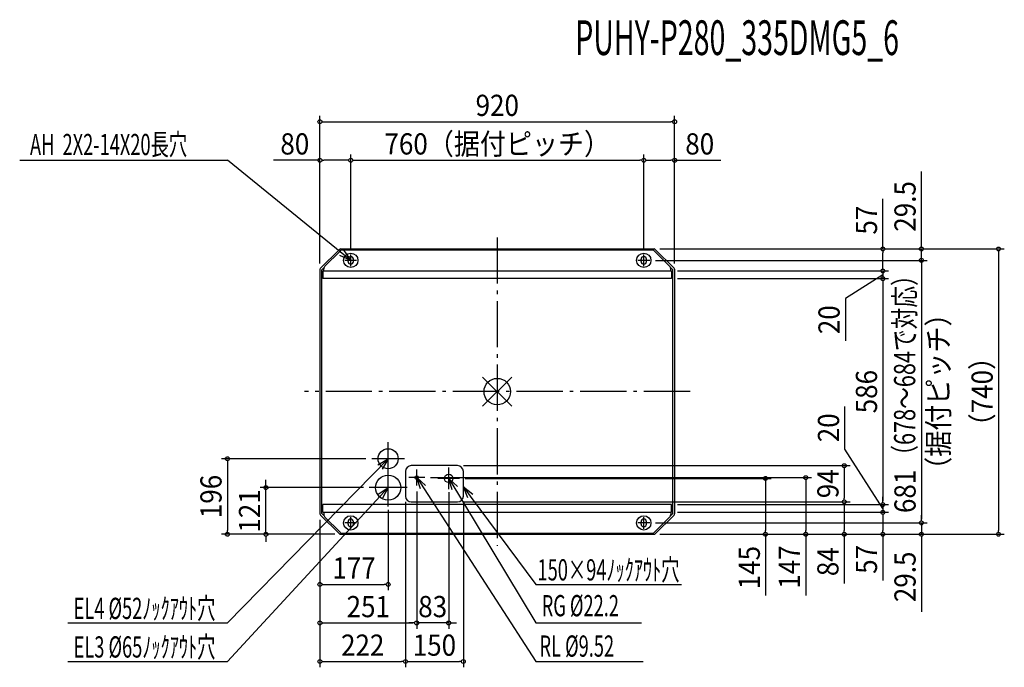
# Model space of a CAD drawing. Extents: x -1239 to 1315, y -715 to 965.
import ezdxf
from ezdxf.enums import TextEntityAlignment as Align

# ---------------------------------------------------------------- set-up
doc = ezdxf.new("R2010")
doc.units = 0
doc.header["$LTSCALE"] = 30
doc.header["$MEASUREMENT"] = 0
doc.header["$PDMODE"] = 35
doc.header["$PDSIZE"] = 100
doc.linetypes.add('DASHDOT', pattern=[5.5, 4, -0.6, 0.3, -0.6])
doc.layers.get('DEFPOINTS').update_dxf_attribs({"linetype": 'CONTINUOUS'})
for name, color, linetype in [('ARRANGE', 1, 'CONTINUOUS'), ('BASIS', 6, 'DASHDOT'), ('DETAIL', 5, 'CONTINUOUS'), ('ETC', 61, 'CONTINUOUS'), ('FIX', 11, 'CONTINUOUS'), ('NOTE', 4, 'CONTINUOUS'), ('OUTLINE', 3, 'CONTINUOUS'), ('SIZE', 30, 'CONTINUOUS')]:
    doc.layers.add(name, color=color, linetype=linetype)
doc.styles.get("Standard").update_dxf_attribs({"font": 'SIMPLEX', "width": 0.9, "bigfont": 'BIGFONT'})
doc.styles.add('STANDARD1', font='MONOTXT', dxfattribs={"bigfont": 'BIGFONT'})

msp = doc.modelspace()

# ---------------------------------------------------------------- linework, layer by layer
at = {"layer": 'ARRANGE', "color": 1, "linetype": 'Continuous'}
for p, q in [((-37.9, -37.9), (37.9, 37.9)), ((-37.9, 37.9), (37.9, -37.9))]:
    msp.add_line(p, q, dxfattribs=at)
msp.add_circle((0, 0), 34.4, dxfattribs=at)
at = {"layer": 'BASIS', "color": 6, "linetype": 'DASHDOT'}
for p, q in [((0, 400), (0, -400)), ((500, 0), (-500, 0))]:
    msp.add_line(p, q, dxfattribs=at)
at = {"layer": 'DEFPOINTS', "color": 7, "linetype": 'Continuous'}
for p in [(460, 700), (-380, 600), (380, 600), (460, 600), (-380, 355.8), (-380, 355.8), (380, 355.8), (380, 355.8), (395.3, 340.5), (395.3, 340.5), (1100, 340.5), (-460, 317.1), (-460, 317.1), (452, 313), (452, 313), (1000, 313), (452, 293), (452, 293), (1000, 293), (-325.7, -174), (-103, -192), (-188.3, -223), (-98.1, -225), (-600, -249), (-332.2, -249), (-238, -271), (-238, -271), (-88, -271), (-103, -286), (-103, -286), (452, -293), (452, -293), (900, -286), (900, -286), (1000, -293), (-460, -317.1), (-460, -317.1), (-460, -317.1), (452, -313), (452, -313), (1000, -313), (395.3, -340.5), (395.3, -340.5), (1100, -340.5), (-700, -370), (-406.7, -370), (-406.7, -370), (800, -370), (1000, -370), (1100, -370), (1300, -370), (-283, -500), (-209, -600), (-209, -600), (-238, -700), (-88, -700)]:
    msp.add_point(p, dxfattribs=at)
at = {"layer": 'DETAIL', "color": 5, "linetype": 'Continuous'}
for p, q in [((-409.5, 368.8), (-458.8, 320)), ((-407.7, 364.6), (-446.9, 325.4)), ((-406.7, 370), (406.7, 370)), ((-400.7, 367.5), (400.7, 367.5)), ((407.7, 364.6), (446.9, 325.4)), ((409.5, 368.8), (458.8, 320)), ((-387, 337.5), (-387, 343.5)), ((-373, 337.5), (-373, 343.5)), ((373, 337.5), (373, 343.5)), ((387, 337.5), (387, 343.5)), ((-460, 317.2), (-460, -317.2)), ((-449, 322.3), (-455, 316.3)), ((-455, -316.3), (-455, 316.3)), ((-452, 313), (452, 313)), ((-452, 313), (-452, 293)), ((-449.8, 313), (-449.8, 318.4)), ((449, 322.3), (455, 316.3)), ((449.8, 313), (449.8, 318.4)), ((452, 313), (452, 293)), ((455, -316.3), (455, 316.3)), ((460, 317.2), (460, -317.2)), ((452, 293), (-452, 293)), ((-103, -192), (-222.9, -192)), ((-238, -207), (-238, -271)), ((-88, -271), (-88, -207)), ((452, -293), (-452, -293)), ((-452, -313), (-452, -293)), ((-222.9, -286), (-103, -286)), ((452, -313), (452, -293)), ((-409.5, -368.8), (-458.8, -320)), ((-449, -322.3), (-455, -316.3)), ((-452, -313), (452, -313)), ((-449.8, -313), (-449.8, -318.4)), ((-407.7, -364.6), (-446.9, -325.4)), ((407.7, -364.6), (446.9, -325.4)), ((409.5, -368.8), (458.8, -320)), ((449, -322.3), (455, -316.3)), ((449.8, -313), (449.8, -318.4)), ((-387, -343.5), (-387, -337.5)), ((-373, -343.5), (-373, -337.5)), ((373, -343.5), (373, -337.5)), ((387, -343.5), (387, -337.5)), ((-406.7, -370), (406.7, -370)), ((-400.7, -367.5), (400.7, -367.5))]:
    msp.add_line(p, q, dxfattribs=at)
for centre, radius in [((-283, -174), 26), ((-283, -249), 32.5), ((-209, -223), 4.76), ((-126, -225), 11.1)]:
    msp.add_circle(centre, radius, dxfattribs=at)
for centre, radius, start, end in [((-406.7, 366), 4, 90, 134.7214), ((-400.7, 357.5), 10, 90, 135), ((400.7, 357.5), 10, 45, 90), ((406.7, 366), 4, 45.2786, 90), ((-380, 343.5), 7, 0, 180), ((-380, 337.5), 7, 180, 0), ((380, 343.5), 7, 0, 180), ((380, 337.5), 7, 180, 0), ((-456, 317.2), 4, 134.7214, 180), ((-439.8, 318.4), 10, 135, 180), ((439.8, 318.4), 10, 0, 45), ((456, 317.2), 4, 0, 45.2786), ((-222.9, -207.1), 15.1, 89.9561, 179.743), ((-103, -207), 15, 0, 90), ((-222.9, -270.9), 15.1, 180.257, 270.0439), ((-103, -271), 15, 270, 0), ((-456, -317.2), 4, 180, 225.2786), ((-439.8, -318.4), 10, 180, 225), ((-380, -337.5), 7, 0, 180), ((380, -337.5), 7, 0, 180), ((439.8, -318.4), 10, 315, 0), ((456, -317.2), 4, 314.7214, 0), ((-380, -343.5), 7, 180, 0), ((380, -343.5), 7, 180, 0), ((-406.7, -366), 4, 225.2786, 270), ((-400.7, -357.5), 10, 225, 270), ((400.7, -357.5), 10, 270, 315), ((406.7, -366), 4, 270, 314.7214)]:
    msp.add_arc(centre, radius, start, end, dxfattribs=at)
at = {"layer": 'FIX', "color": 11, "linetype": 'Continuous'}
for centre in [(-380, 340.5), (380, 340.5), (-380, -340.5), (380, -340.5)]:
    msp.add_circle(centre, 18.6, dxfattribs=at)
at = {"layer": 'NOTE', "color": 4, "linetype": 'Continuous'}
for p, q in [((-1238.6, 600), (-700, 600)), ((-380, 340.5), (-700, 600)), ((-398.2, 365.6), (-380, 340.5)), ((-380, 340.5), (-408.4, 353.2)), ((-364.7, 340.5), (-395.3, 340.5)), ((-380, 325.2), (-380, 355.8)), ((395.3, 340.5), (364.7, 340.5)), ((380, 325.2), (380, 355.8)), ((-283, -216.7), (-283, -131.3)), ((-283, -174), (-700, -600)), ((-240.3, -174), (-325.7, -174)), ((-309.7, -189.8), (-283, -174)), ((-283, -174), (-298.2, -201.1)), ((-283, -298.2), (-283, -199.8)), ((-209, -243.7), (-209, -202.3)), ((-126, -252.9), (-126, -197.1)), ((-188.3, -223), (-229.7, -223)), ((-209, -223), (100, -700)), ((-199.4, -252.5), (-209, -223)), ((-209, -223), (-185.9, -243.8)), ((-98.1, -225), (-153.9, -225)), ((-126, -225), (100, -600)), ((-117.1, -254.8), (-126, -225)), ((-126, -225), (-103.4, -246.3)), ((-283, -249), (-700, -700)), ((-233.8, -249), (-332.2, -249)), ((-309.3, -265.6), (-283, -249)), ((-283, -249), (-297.5, -276.5)), ((-76.6, -275.6), (-88, -246.7)), ((-88, -246.7), (-63.7, -266)), ((-88, -246.7), (-70.1, -270.8)), ((-70.1, -270.8), (100, -500)), ((-380, -355.8), (-380, -325.2)), ((380, -355.8), (380, -325.2)), ((-364.7, -340.5), (-395.3, -340.5)), ((395.3, -340.5), (364.7, -340.5)), ((100, -500), (478.1, -500)), ((-1113.6, -600), (-700, -600)), ((100, -600), (373.8, -600)), ((-1113.6, -700), (-700, -700)), ((100, -700), (378.1, -700))]:
    msp.add_line(p, q, dxfattribs=at)
at = {"layer": 'OUTLINE', "color": 3, "linetype": 'Continuous'}
for p, q in [((-409.5, 368.8), (-458.8, 320)), ((-406.7, 370), (406.7, 370)), ((409.5, 368.8), (458.8, 320)), ((-460, 317.2), (-460, -317.2)), ((460, 317.2), (460, -317.2)), ((-409.5, -368.8), (-458.8, -320)), ((409.5, -368.8), (458.8, -320)), ((-406.7, -370), (406.7, -370))]:
    msp.add_line(p, q, dxfattribs=at)
for centre, start, end in [((-406.7, 366), 90, 134.7214), ((406.7, 366), 45.2786, 90), ((-456, 317.2), 134.7214, 180), ((456, 317.2), 0, 45.2786), ((-456, -317.2), 180, 225.2786), ((456, -317.2), 314.7214, 0), ((-406.7, -366), 225.2786, 270), ((406.7, -366), 270, 314.7214)]:
    msp.add_arc(centre, 4, start, end, dxfattribs=at)
at = {"layer": 'SIZE', "color": 30, "linetype": 'Continuous'}
for p, q in [((-460, 332.1), (-460, 715)), ((-455, 700), (-450, 700)), ((-450, 700), (450, 700)), ((455, 700), (450, 700)), ((460, 332.3), (460, 715)), ((-460, 332.1), (-460, 615)), ((-380, 370.8), (-380, 615)), ((-380, 370.8), (-380, 615)), ((380, 370.8), (380, 615)), ((380, 370.8), (380, 615)), ((460, 332.3), (460, 615)), ((-460, 600), (-580.1, 600)), ((-455, 600), (-450, 600)), ((-390, 600), (-450, 600)), ((-385, 600), (-390, 600)), ((-375, 600), (-370, 600)), ((-370, 600), (370, 600)), ((375, 600), (370, 600)), ((385, 600), (390, 600)), ((390, 600), (450, 600)), ((455, 600), (450, 600)), ((460, 600), (580.1, 600)), ((1100, 380), (1100, 570.9)), ((1000, 370), (1000, 499.8)), ((421.7, 370), (1315, 370)), ((421.7, 370), (1115, 370)), ((421.7, 370), (1015, 370)), ((1000, 365), (1000, 360)), ((1000, 323), (1000, 360)), ((1100, 375), (1100, 380)), ((1100, 340.5), (1100, 370)), ((1300, 365), (1300, 360)), ((1300, 360), (1300, -360)), ((410.3, 340.5), (1115, 340.5)), ((410.3, 340.5), (1115, 340.5)), ((1000, 323), (1000, 333)), ((1100, 335.5), (1100, 330.5)), ((1100, 335.5), (1100, 330.5)), ((467, 313), (1015, 313)), ((467, 313), (1015, 313)), ((1000, 318), (1000, 323)), ((1000, 318), (1000, 323)), ((1000, 313), (1000, 293)), ((1000, 313), (1000, 293)), ((1100, 330.5), (1100, -330.5)), ((1100, 330.5), (1100, 320.5)), ((467, 293), (1015, 293)), ((467, 293), (1015, 293)), ((1000, 303), (902.9, 241.6)), ((1000, 288), (1000, 283)), ((1000, 288), (1000, 283)), ((1000, 283), (1000, -283)), ((1000, 283), (1000, 273)), ((902.9, 241.6), (902.9, 131.4)), ((901.6, -148.9), (901.6, -38.8)), ((1000, -303), (901.6, -148.9)), ((-340.7, -174), (-715, -174)), ((-700, -179), (-700, -184)), ((-700, -184), (-700, -360)), ((-88, -192), (915, -192)), ((900, -197), (900, -202)), ((900, -202), (900, -276)), ((-600, -239), (-600, -229)), ((-173.3, -223), (815, -223)), ((-83.1, -225), (710.3, -225)), ((800, -228), (800, -232)), ((-347.2, -249), (-615, -249)), ((-600, -244), (-600, -239)), ((-600, -370), (-600, -249)), ((695.3, -230), (695.3, -235)), ((695.3, -235), (695.3, -360)), ((800, -232), (800, -360)), ((-209, -258.7), (-209, -615)), ((-209, -258.7), (-209, -615)), ((-126, -260.5), (-126, -615)), ((900, -281), (900, -276)), ((1000, -283), (1000, -273)), ((-238, -286), (-238, -715)), ((-238, -286), (-238, -715)), ((-88, -286), (-88, -715)), ((-88, -286), (915, -286)), ((-88, -286), (915, -286)), ((467, -293), (1015, -293)), ((467, -293), (1015, -293)), ((900, -291), (900, -296)), ((900, -296), (900, -360)), ((1000, -288), (1000, -283)), ((1000, -288), (1000, -283)), ((1000, -293), (1000, -313)), ((1000, -293), (1000, -313)), ((-283, -306.8), (-283, -515)), ((467, -313), (1015, -313)), ((467, -313), (1015, -313)), ((1000, -318), (1000, -323)), ((1000, -318), (1000, -323)), ((1000, -323), (1000, -360)), ((1000, -323), (1000, -333)), ((1100, -330.5), (1100, -320.5)), ((1100, -335.5), (1100, -330.5)), ((1100, -335.5), (1100, -330.5)), ((-460, -332.1), (-460, -715)), ((-460, -332.1), (-460, -615)), ((-460, -332.1), (-460, -515)), ((410.3, -340.5), (1115, -340.5)), ((410.3, -340.5), (1115, -340.5)), ((1100, -340.5), (1100, -370)), ((-421.7, -370), (-715, -370)), ((-700, -365), (-700, -360)), ((-421.7, -370), (-615, -370)), ((-600, -375), (-600, -380)), ((-600, -380), (-600, -390)), ((421.7, -370), (815, -370)), ((421.7, -370), (1315, -370)), ((421.7, -370), (1115, -370)), ((421.7, -370), (915, -370)), ((421.7, -370), (1015, -370)), ((421.7, -370), (710.3, -370)), ((695.3, -365), (695.3, -360)), ((695.3, -370), (695.3, -529)), ((800, -365), (800, -360)), ((800, -370), (800, -529)), ((900, -365), (900, -360)), ((900, -370), (900, -497.3)), ((1000, -365), (1000, -360)), ((1000, -370), (1000, -490.1)), ((1100, -375), (1100, -380)), ((1100, -380), (1100, -570.9)), ((1300, -365), (1300, -360)), ((-455, -500), (-450, -500)), ((-450, -500), (-293, -500)), ((-288, -500), (-293, -500)), ((-455, -600), (-450, -600)), ((-450, -600), (-219, -600)), ((-219, -600), (-229, -600)), ((-214, -600), (-219, -600)), ((-214, -600), (-219, -600)), ((-126, -600), (-209, -600)), ((-121, -600), (-116, -600)), ((-116, -600), (-106, -600)), ((-455, -700), (-450, -700)), ((-450, -700), (-248, -700)), ((-243, -700), (-248, -700)), ((-233, -700), (-228, -700)), ((-228, -700), (-98, -700)), ((-93, -700), (-98, -700))]:
    msp.add_line(p, q, dxfattribs=at)
for centre in [(-460, 700), (460, 700), (-460, 600), (-380, 600), (-380, 600), (380, 600), (380, 600), (460, 600), (1000, 370), (1100, 370), (1300, 370), (1100, 340.5), (1100, 340.5), (1000, 313), (1000, 313), (1000, 293), (1000, 293), (-700, -174), (900, -192), (695.3, -225), (800, -223), (-600, -249), (900, -286), (900, -286), (1000, -293), (1000, -293), (1000, -313), (1000, -313), (1100, -340.5), (1100, -340.5), (-700, -370), (-600, -370), (695.3, -370), (800, -370), (900, -370), (1000, -370), (1100, -370), (1300, -370), (-460, -500), (-283, -500), (-460, -600), (-209, -600), (-209, -600), (-126, -600), (-460, -700), (-238, -700), (-238, -700), (-88, -700)]:
    msp.add_circle(centre, 5, dxfattribs=at)

# ---------------------------------------------------------------- texts
at = {"layer": 'ETC', "color": 61, "linetype": 'Continuous', "style": 'STANDARD1', "width": 0.603059}
msp.add_text('PUHY-P280_335DMG5_6', height=90, rotation=0, dxfattribs=at).set_placement((202.2, 873))
at = {"layer": 'NOTE', "color": 4, "linetype": 'Continuous', "style": 'STANDARD1', "width": 0.630952}
for s, rotation, p in [('AH  2X2-14X20長穴', 0, (-1211.9, 613.4)), ('150×94ﾉｯｸｱｳﾄ穴', 360, (104.4, -489.7)), ('EL4 %%C52ﾉｯｸｱｳﾄ穴', 360, (-1098.7, -589.7)), ('RG %%C22.2', 0, (115.2, -582.6)), ('EL3 %%C65ﾉｯｸｱｳﾄ穴', 360, (-1098.7, -689.7)), ('RL %%C9.52', 0, (109.5, -687.4))]:
    msp.add_text(s, height=55, rotation=rotation, dxfattribs=at).set_placement(p)
at = {"layer": 'SIZE', "color": 30, "linetype": 'Continuous', "width": 0.9}
for s, p in [('920', (0, 715)), ('80', (-525.1, 615)), ('760（据付ピッチ）', (0, 615)), ('80', (525.1, 615)), ('177', (-371.5, -485)), ('251', (-334.5, -585)), ('83', (-167.5, -585)), ('222', (-349, -685)), ('150', (-163, -685))]:
    msp.add_text(s, height=55, dxfattribs=at).set_placement(p, align=Align.CENTER)
at = {"layer": 'SIZE', "color": 30, "linetype": 'Continuous'}
for s, width, p in [('29.5', 0.9, (1085, 480.4)), ('57', 0.9, (985, 444.8)), ('（678～684で対応）', 0.75, (1084, 67.8)), ('20', 0.9, (887.9, 186.5)), ('（据付ピッチ）', 0.9, (1171.4, 0)), ('（740）', 0.9, (1285, 0)), ('586', 0.9, (985, 0)), ('20', 0.9, (886.6, -93.9)), ('94', 0.9, (885, -239)), ('196', 0.9, (-715, -272)), ('681', 0.9, (1085, -258.7)), ('121', 0.9, (-615, -309.5)), ('145', 0.9, (681.1, -456.5)), ('147', 0.9, (785, -455.1)), ('84', 0.9, (885, -441.1)), ('57', 0.9, (985, -435.1)), ('29.5', 0.9, (1085, -480.4))]:
    msp.add_text(s, height=55, rotation=90, dxfattribs=dict(at, width=width)).set_placement(p, align=Align.CENTER)

doc.saveas('drawing.dxf')
